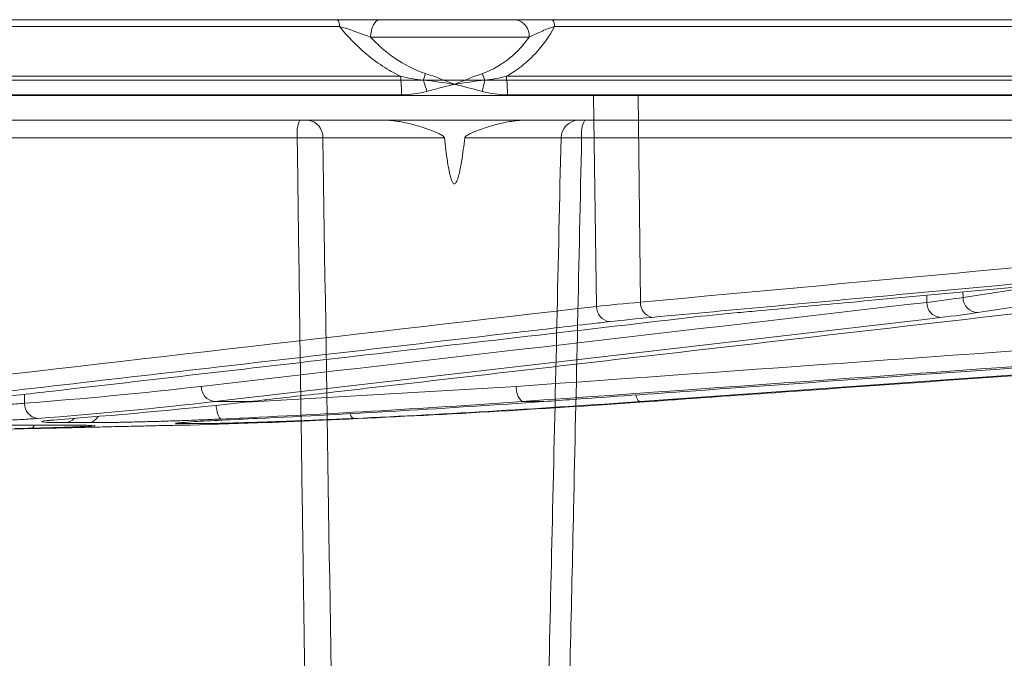
# Model space of a CAD drawing. Units: inches. Extents: x 49887 to 50937, y -1367 to -339.
# Drawn here: x 50327 to 50329, y -947 to -946 of the extents above; entities that cross this region are included whole.
import ezdxf

# ---------------------------------------------------------------- set-up
doc = ezdxf.new("R2010")
doc.units = ezdxf.units.IN
doc.header["$MEASUREMENT"] = 0

msp = doc.modelspace()

# ---------------------------------------------------------------- linework, layer by layer
at = {"color": 0, "linetype": 'Continuous', "lineweight": 5}
for p, q in [((50326.3596, -945.9257), (50327.8416, -945.9257)), ((50327.923, -945.9257), (50328.1861, -945.9257)), ((50328.2569, -945.9257), (50329.7081, -945.9257)), ((50327.8454, -945.9389), (50326.3607, -945.9389)), ((50329.7156, -945.9389), (50328.2615, -945.9389)), ((50328.212, -945.9598), (50327.9056, -945.9598)), ((50314.1558, -946.0429), (50337.4084, -946.0429)), ((50326.355, -946.035), (50327.9633, -946.035)), ((50328.1681, -946.035), (50329.7449, -946.035)), ((50337.3784, -946.0723), (50314.1858, -946.0723)), ((50327.9653, -946.0709), (50326.3555, -946.0709)), ((50329.7484, -946.0709), (50328.1702, -946.0709)), ((50328.3428, -946.4805), (50328.337, -946.0723)), ((50328.4229, -946.0723), (50328.4278, -946.4722)), ((50329.753, -946.1202), (50326.3512, -946.1202)), ((50327.7636, -946.1543), (50326.2815, -946.1543)), ((50329.7629, -946.1543), (50328.3138, -946.1543)), ((50329.0517, -946.463), (50329.2277, -946.4361)), ((50328.9818, -946.4726), (50328.9816, -946.4588)), ((50329.0515, -946.4523), (50329.0517, -946.463)), ((50327.6658, -946.6654), (50328.1876, -946.6351)), ((50327.2359, -946.6505), (50327.2362, -946.6677)), ((50327.6739, -946.6645), (50327.6036, -946.6645)), ((50328.2403, -946.6645), (50328.1987, -946.6645)), ((50328.4448, -946.6645), (50328.4271, -946.6645)), ((50327.0627, -946.7104), (50327.345, -946.7104)), ((50327.2918, -946.7002), (50327.3137, -946.6983)), ((50327.3595, -946.7053), (50327.3161, -946.7053)), ((50327.5387, -946.7104), (50327.555, -946.7104)), ((50327.5394, -946.7104), (50327.5558, -946.7104)), ((50327.5832, -946.7071), (50327.5418, -946.7071)), ((50327.5558, -946.7104), (50327.7054, -946.7053)), ((50327.7054, -946.7053), (50327.7051, -946.7053))]:
    msp.add_line(p, q, dxfattribs=at)
at = {"color": 0, "linetype": 'Continuous', "lineweight": 5, "flags": 128}
for points in [[(50327.923, -945.9257), (50327.9197, -945.9264), (50327.9164, -945.9283), (50327.9135, -945.9315), (50327.9109, -945.9357), (50327.9087, -945.9408), (50327.9071, -945.9467), (50327.906, -945.9531), (50327.9056, -945.9598)], [(50329.0073, -946.502), (50328.9722, -946.5061), (50328.8317, -946.5224), (50328.2697, -946.5875), (50327.6036, -946.6645)], [(50330.7014, -946.502), (50330.6444, -946.5061), (50330.4168, -946.5224), (50329.5063, -946.5875), (50328.4271, -946.6645)], [(50328.4271, -946.6645), (50328.4253, -946.664), (50328.4234, -946.6623), (50328.4217, -946.6596), (50328.42, -946.656), (50328.4187, -946.6521)], [(50327.6066, -946.6715), (50327.6069, -946.6746), (50327.6077, -946.6801), (50327.6088, -946.6852), (50327.6101, -946.6896), (50327.6116, -946.6933), (50327.6133, -946.696), (50327.6151, -946.6977), (50327.6169, -946.6983)], [(50327.8657, -946.6879), (50327.8659, -946.6886), (50327.8675, -946.6923), (50327.8692, -946.695), (50327.871, -946.6966), (50327.8729, -946.6972)]]:
    msp.add_lwpolyline(points, dxfattribs=at)
at = {"color": 0, "linetype": 'Continuous', "lineweight": 5}
for centre, radius, start, end in [((50327.8266, -945.9373), 0.019, 355.2838, 37.6544), ((50328.181, -945.9566), 0.0312, 353.9758, 80.5173), ((50328.2445, -945.9375), 0.0171, 355.4901, 43.6268), ((50327.6419, -946.0706), 0.3234, 359.9387, 6.3139), ((50327.586, -945.9086), 0.4423, 342.3709, 344.0944), ((50327.6602, -946.1615), 0.3672, 15.3402, 18.9065), ((50327.7707, -945.9704), 0.3629, 344.9923, 348.5348), ((50328.2118, -946.0053), 0.0931, 195.2473, 203.5645), ((50327.8743, -946.0706), 0.296, 359.9347, 6.9037), ((50327.8287, -946.1461), 0.0656, 156.7755, 187.1761), ((50327.7806, -946.1527), 0.0326, 357.2185, 85.3289), ((50328.3084, -946.1548), 0.0345, 90.755, 179.2878), ((50328.3666, -946.1462), 0.0534, 150.8624, 188.7144), ((50329.0811, -946.463), 0.0295, 180.0536, 267.719), ((50328.3716, -946.4813), 0.0288, 178.3951, 263.0828), ((50328.4559, -946.4741), 0.0282, 176.1079, 257.101), ((50329.0105, -946.4734), 0.0287, 178.3186, 263.6765), ((50327.6067, -946.6359), 0.0287, 178.2745, 263.9027), ((50328.221, -946.6393), 0.0336, 172.8157, 228.5263), ((50327.2644, -946.6691), 0.0283, 177.2949, 263.8307), ((50327.3577, -946.6817), 0.0237, 274.4959, 330.035), ((50327.2466, -946.7094), 0.00786, 290.6742, 353.1943), ((50327.3145, -946.6834), 0.0219, 274.1095, 321.8021), ((50327.555, -946.6854), 0.025, 270, 271.7735)]:
    msp.add_arc(centre, radius, start, end, dxfattribs=at)
for points, knots in [([(50327.8416, -945.9257), (50327.8559, -945.9257), (50327.8703, -945.9257), (50327.8975, -945.9257), (50327.9106, -945.9257), (50327.923, -945.9257)], [0, 0, 0, 0, 0.5, 0.5, 1, 1, 1, 1]), ([(50328.1861, -945.9257), (50328.1958, -945.9257), (50328.2062, -945.9257), (50328.2238, -945.9257), (50328.23, -945.9257), (50328.243, -945.9257), (50328.2497, -945.9257), (50328.2569, -945.9257)], [0, 0, 0, 0, 0.5, 0.5, 0.75, 0.75, 1, 1, 1, 1]), ([(50327.9633, -946.035), (50327.9512, -946.0292), (50327.9397, -946.0227), (50327.9174, -946.0082), (50327.9071, -946.0004), (50327.8778, -945.9759), (50327.8606, -945.9579), (50327.8454, -945.9389)], [0, 0, 0, 0, 0.25, 0.25, 0.5, 0.5, 1, 1, 1, 1]), ([(50327.9056, -945.9598), (50327.8962, -945.9562), (50327.8867, -945.9525), (50327.8719, -945.9472), (50327.8669, -945.9454), (50327.8564, -945.942), (50327.851, -945.9403), (50327.8454, -945.9389)], [0, 0, 0, 0, 0.5, 0.5, 0.75, 0.75, 1, 1, 1, 1]), ([(50328.2615, -945.9389), (50328.2512, -945.9579), (50328.2386, -945.9759), (50328.2155, -946.0004), (50328.2071, -946.0082), (50328.1886, -946.0227), (50328.1787, -946.0292), (50328.1681, -946.035)], [0, 0, 0, 0, 0.5, 0.5, 0.75, 0.75, 1, 1, 1, 1]), ([(50328.2615, -945.9389), (50328.2563, -945.9403), (50328.2517, -945.942), (50328.2429, -945.9454), (50328.2387, -945.9472), (50328.2267, -945.9525), (50328.2193, -945.9562), (50328.212, -945.9598)], [0, 0, 0, 0, 0.25, 0.25, 0.5, 0.5, 1, 1, 1, 1]), ([(50327.9056, -945.9598), (50327.9126, -945.9672), (50327.92, -945.9744), (50327.9359, -945.9881), (50327.9443, -945.9947), (50327.9708, -946.0128), (50327.99, -946.0228), (50328.0114, -946.0298)], [0, 0, 0, 0, 0.25, 0.25, 0.5, 0.5, 1, 1, 1, 1]), ([(50328.1219, -946.0298), (50328.1417, -946.0228), (50328.1586, -946.0128), (50328.1811, -945.9947), (50328.1881, -945.9881), (50328.2008, -945.9744), (50328.2067, -945.9672), (50328.212, -945.9598)], [0, 0, 0, 0, 0.5, 0.5, 0.75, 0.75, 1, 1, 1, 1]), ([(50328.0114, -946.0298), (50328.021, -946.0329), (50328.0304, -946.0363), (50328.0492, -946.0434), (50328.0585, -946.0471), (50328.0677, -946.0507)], [0, 0, 0, 0, 0.5, 0.5, 1, 1, 1, 1]), ([(50328.1219, -946.0298), (50328.113, -946.0329), (50328.1041, -946.0363), (50328.0861, -946.0434), (50328.0769, -946.0471), (50328.0677, -946.0507)], [0, 0, 0, 0, 0.5, 0.5, 1, 1, 1, 1]), ([(50328.0143, -946.0644), (50328.0228, -946.062), (50328.0313, -946.0598), (50328.0399, -946.0576), (50328.0468, -946.0559), (50328.0537, -946.0542), (50328.0607, -946.0525), (50328.0624, -946.0521), (50328.0641, -946.0516), (50328.0659, -946.0512), (50328.0663, -946.0511), (50328.0667, -946.051), (50328.0672, -946.0509), (50328.0674, -946.0508), (50328.0675, -946.0508), (50328.0677, -946.0507)], [0, 0, 0, 0, 0.000680918, 0.000680918, 0.000680918, 0.00123137, 0.00123137, 0.00123137, 0.001368982, 0.001368982, 0.001368982, 0.001403388, 0.001403388, 0.001403388, 0.001418649, 0.001418649, 0.001418649, 0.001418649]), ([(50327.9308, -946.1202), (50327.9412, -946.1202), (50327.9515, -946.1213), (50327.9719, -946.1247), (50327.9819, -946.127), (50328.0019, -946.1326), (50328.0118, -946.1358), (50328.0264, -946.1413), (50328.0312, -946.1432), (50328.0383, -946.1464), (50328.0407, -946.1476), (50328.044, -946.1496), (50328.0451, -946.1503), (50328.0471, -946.152), (50328.0481, -946.153), (50328.0482, -946.1543)], [0, 0, 0, 0, 0.25, 0.25, 0.5, 0.5, 0.75, 0.75, 0.875, 0.875, 0.9375, 0.9375, 0.96875, 0.96875, 1, 1, 1, 1]), ([(50328.0876, -946.1543), (50328.0878, -946.153), (50328.0888, -946.152), (50328.0908, -946.1502), (50328.0919, -946.1495), (50328.0952, -946.1475), (50328.0976, -946.1464), (50328.1047, -946.1432), (50328.1095, -946.1412), (50328.1241, -946.1358), (50328.1341, -946.1326), (50328.154, -946.127), (50328.164, -946.1247), (50328.1843, -946.1213), (50328.1946, -946.1202), (50328.2051, -946.1202)], [0, 0, 0, 0, 0.03125, 0.03125, 0.0625, 0.0625, 0.125, 0.125, 0.25, 0.25, 0.5, 0.5, 0.75, 0.75, 1, 1, 1, 1]), ([(50327.8132, -946.1543), (50327.8106, -946.1543), (50327.8076, -946.1542), (50327.8004, -946.1542), (50327.7963, -946.1541), (50327.7832, -946.1541), (50327.7732, -946.1542), (50327.7636, -946.1543)], [0, 0, 0, 0, 0.25, 0.25, 0.5, 0.5, 1, 1, 1, 1]), ([(50327.784, -947.5893), (50327.7828, -947.5137), (50327.7817, -947.4381), (50327.7806, -947.3625), (50327.7782, -947.1996), (50327.7758, -947.0367), (50327.7735, -946.8738), (50327.7709, -946.6899), (50327.7683, -946.5061), (50327.7658, -946.3222), (50327.7651, -946.2663), (50327.7643, -946.2103), (50327.7636, -946.1543)], [0.00092603, 0.00092603, 0.00092603, 0.00092603, 0.00668968, 0.00668968, 0.00668968, 0.01910967, 0.01910967, 0.01910967, 0.03312647, 0.03312647, 0.03312647, 0.03739287, 0.03739287, 0.03739287, 0.03739287]), ([(50327.8132, -946.1543), (50327.8252, -946.1543), (50327.8399, -946.1543), (50327.8739, -946.1543), (50327.893, -946.1543), (50327.9343, -946.1543), (50327.9563, -946.1543), (50328.0018, -946.1543), (50328.0251, -946.1543), (50328.0482, -946.1543)], [0, 0, 0, 0, 0.25, 0.25, 0.5, 0.5, 0.75, 0.75, 1, 1, 1, 1]), ([(50328.0482, -946.1543), (50328.0499, -946.1698), (50328.0518, -946.1852), (50328.0554, -946.2082), (50328.0567, -946.2158), (50328.0593, -946.2272), (50328.0603, -946.2309), (50328.0622, -946.2364), (50328.063, -946.2382), (50328.0644, -946.2407), (50328.0649, -946.2416), (50328.0663, -946.2429), (50328.0673, -946.2434), (50328.0691, -946.2429), (50328.0699, -946.2422), (50328.0711, -946.2407), (50328.0716, -946.2398), (50328.0729, -946.2372), (50328.0735, -946.2355), (50328.0754, -946.23), (50328.0763, -946.2263), (50328.0789, -946.2151), (50328.0803, -946.2075), (50328.084, -946.1848), (50328.0859, -946.1696), (50328.0876, -946.1543)], [0, 0, 0, 0, 0.25, 0.25, 0.375, 0.375, 0.4375, 0.4375, 0.46875, 0.46875, 0.484375, 0.484375, 0.5, 0.5, 0.515625, 0.515625, 0.53125, 0.53125, 0.5625, 0.5625, 0.625, 0.625, 0.75, 0.75, 1, 1, 1, 1]), ([(50328.0876, -946.1543), (50328.1101, -946.1543), (50328.1319, -946.1543), (50328.1723, -946.1543), (50328.1909, -946.1543), (50328.2236, -946.1543), (50328.2377, -946.1543), (50328.2602, -946.1543), (50328.2686, -946.1543), (50328.2739, -946.1543)], [0, 0, 0, 0, 0.25, 0.25, 0.5, 0.5, 0.75, 0.75, 1, 1, 1, 1]), ([(50328.2409, -947.5917), (50328.2439, -947.4644), (50328.2469, -947.3371), (50328.2499, -947.2099), (50328.2525, -947.0979), (50328.2551, -946.9858), (50328.2577, -946.8738), (50328.2632, -946.634), (50328.2686, -946.3941), (50328.2739, -946.1543)], [0.00086613, 0.00086613, 0.00086613, 0.00086613, 0.01056768, 0.01056768, 0.01056768, 0.01910859, 0.01910859, 0.01910859, 0.03739093, 0.03739093, 0.03739093, 0.03739093]), ([(50328.3138, -946.1543), (50328.309, -946.1543), (50328.3044, -946.1542), (50328.2958, -946.1542), (50328.2918, -946.1541), (50328.2812, -946.1541), (50328.2762, -946.1542), (50328.2739, -946.1543)], [0, 0, 0, 0, 0.25, 0.25, 0.5, 0.5, 1, 1, 1, 1]), ([(50328.3138, -946.1543), (50328.3087, -946.3941), (50328.3034, -946.634), (50328.2981, -946.8738), (50328.294, -947.0576), (50328.2898, -947.2415), (50328.2856, -947.4253), (50328.2843, -947.48), (50328.2831, -947.5347), (50328.2818, -947.5893)], [0.00086615, 0.00086615, 0.00086615, 0.00086615, 0.01914936, 0.01914936, 0.01914936, 0.03316616, 0.03316616, 0.03316616, 0.03733299, 0.03733299, 0.03733299, 0.03733299]), ([(50329.8335, -946.3737), (50329.8191, -946.3751), (50329.8047, -946.3764), (50329.7903, -946.3777), (50329.7328, -946.3831), (50329.6753, -946.3884), (50329.6178, -946.3938), (50329.3877, -946.4151), (50329.1576, -946.4364), (50328.9276, -946.4577), (50328.7682, -946.4724), (50328.6089, -946.487), (50328.4496, -946.5016)], [0, 0, 0, 0, 0.001524, 0.001524, 0.001524, 0.00762, 0.00762, 0.00762, 0.032004, 0.032004, 0.032004, 0.04888775, 0.04888775, 0.04888775, 0.04888775]), ([(50328.6162, -946.4925), (50328.6306, -946.4911), (50328.645, -946.4898), (50328.6595, -946.4885), (50328.7171, -946.4832), (50328.7748, -946.4779), (50328.8324, -946.4726), (50328.9846, -946.4586), (50329.1368, -946.4445), (50329.2889, -946.4304)], [0, 0, 0, 0, 0.001524, 0.001524, 0.001524, 0.00762, 0.00762, 0.00762, 0.02371227, 0.02371227, 0.02371227, 0.02371227]), ([(50329.4848, -946.4304), (50329.4762, -946.4318), (50329.4675, -946.4331), (50329.4588, -946.4344), (50329.4241, -946.4398), (50329.3894, -946.4451), (50329.3547, -946.4504), (50329.2631, -946.4645), (50329.1715, -946.4785), (50329.08, -946.4925)], [0, 0, 0, 0, 0.001524, 0.001524, 0.001524, 0.00762, 0.00762, 0.00762, 0.02371227, 0.02371227, 0.02371227, 0.02371227]), ([(50327.6739, -946.6645), (50327.6856, -946.6631), (50327.6974, -946.6618), (50327.7091, -946.6604), (50327.7561, -946.6551), (50327.8031, -946.6497), (50327.8501, -946.6443), (50328.038, -946.6227), (50328.226, -946.6011), (50328.4139, -946.5794), (50328.725, -946.5436), (50329.0361, -946.5077), (50329.3471, -946.4718)], [0, 0, 0, 0, 0.001524, 0.001524, 0.001524, 0.00762, 0.00762, 0.00762, 0.032004, 0.032004, 0.032004, 0.07235935, 0.07235935, 0.07235935, 0.07235935]), ([(50328.4448, -946.6645), (50328.4638, -946.6631), (50328.4828, -946.6618), (50328.5018, -946.6604), (50328.5777, -946.6551), (50328.6537, -946.6497), (50328.7296, -946.6443), (50329.0334, -946.6227), (50329.3371, -946.6011), (50329.6409, -946.5794), (50330.1436, -946.5436), (50330.6463, -946.5077), (50331.149, -946.4718)], [0, 0, 0, 0, 0.001524, 0.001524, 0.001524, 0.00762, 0.00762, 0.00762, 0.032004, 0.032004, 0.032004, 0.07235935, 0.07235935, 0.07235935, 0.07235935]), ([(50327.1145, -946.6645), (50327.1263, -946.6631), (50327.138, -946.6618), (50327.1498, -946.6604), (50327.1968, -946.655), (50327.2438, -946.6496), (50327.2908, -946.6442), (50327.4788, -946.6226), (50327.6667, -946.6009), (50327.8547, -946.5792), (50328.0775, -946.5535), (50328.3003, -946.5277), (50328.523, -946.502)], [0, 0, 0, 0, 0.001524, 0.001524, 0.001524, 0.00762, 0.00762, 0.00762, 0.032004, 0.032004, 0.032004, 0.0609024, 0.0609024, 0.0609024, 0.0609024]), ([(50328.2403, -946.6645), (50328.2593, -946.6631), (50328.2783, -946.6618), (50328.2973, -946.6604), (50328.3732, -946.655), (50328.4492, -946.6496), (50328.5251, -946.6442), (50328.8289, -946.6226), (50329.1326, -946.6009), (50329.4364, -946.5792), (50329.7964, -946.5535), (50330.1564, -946.5277), (50330.5164, -946.502)], [0, 0, 0, 0, 0.001524, 0.001524, 0.001524, 0.00762, 0.00762, 0.00762, 0.032004, 0.032004, 0.032004, 0.0609024, 0.0609024, 0.0609024, 0.0609024]), ([(50328.3681, -946.5099), (50328.3564, -946.5113), (50328.3447, -946.5126), (50328.333, -946.514), (50328.2861, -946.5194), (50328.2393, -946.5248), (50328.1925, -946.5303), (50328.0051, -946.5519), (50327.8177, -946.5736), (50327.6304, -946.5953), (50327.4301, -946.6184), (50327.2298, -946.6415), (50327.0295, -946.6645)], [0, 0, 0, 0, 0.001524, 0.001524, 0.001524, 0.00762, 0.00762, 0.00762, 0.032004, 0.032004, 0.032004, 0.05806829, 0.05806829, 0.05806829, 0.05806829]), ([(50326.9935, -946.6773), (50326.9998, -946.6773), (50327.0252, -946.6771), (50327.0788, -946.6757), (50327.1445, -946.6734), (50327.1997, -946.6706), (50327.2251, -946.6686), (50327.2362, -946.6677)], [0, 0, 0, 0, 0.080686, 0.324478, 0.56836, 0.812432, 1, 1, 1, 1]), ([(50327.2614, -946.6972), (50327.2524, -946.6979), (50327.2422, -946.6985), (50327.2253, -946.6995), (50327.2193, -946.6998), (50327.2071, -946.7005), (50327.2008, -946.7008), (50327.1812, -946.7017), (50327.1675, -946.7023), (50327.1385, -946.7034), (50327.1237, -946.7038), (50327.1012, -946.7045), (50327.0936, -946.7047), (50327.0783, -946.7051), (50327.0705, -946.7053), (50327.0477, -946.7058), (50327.0327, -946.7061), (50327.0106, -946.7065), (50327.0033, -946.7066), (50326.9889, -946.7068), (50326.982, -946.7069), (50326.9616, -946.707), (50326.9487, -946.7071), (50326.9366, -946.7071)], [0, 0, 0, 0, 0.125, 0.125, 0.1875, 0.1875, 0.25, 0.25, 0.375, 0.375, 0.5, 0.5, 0.5625, 0.5625, 0.625, 0.625, 0.75, 0.75, 0.8125, 0.8125, 0.875, 0.875, 1, 1, 1, 1]), ([(50327.3647, -946.7119), (50327.3563, -946.7124), (50327.3393, -946.7134), (50327.2863, -946.7151), (50327.2403, -946.7162), (50327.2173, -946.7168)], [0, 0, 0, 0, 0.332445, 0.666204, 1, 1, 1, 1]), ([(50327.2494, -946.7168), (50327.265, -946.7164), (50327.2811, -946.7161), (50327.3052, -946.7155), (50327.3133, -946.7154), (50327.3296, -946.715), (50327.3378, -946.7148), (50327.3621, -946.7142), (50327.3778, -946.7139), (50327.4008, -946.7133), (50327.4084, -946.7131), (50327.4231, -946.7128), (50327.4302, -946.7126), (50327.4507, -946.7122), (50327.4635, -946.7119), (50327.4868, -946.7113), (50327.497, -946.7111), (50327.5146, -946.7108), (50327.522, -946.7106), (50327.5333, -946.7104), (50327.5372, -946.7104), (50327.5394, -946.7104)], [0, 0, 0, 0, 0.125, 0.125, 0.1875, 0.1875, 0.25, 0.25, 0.375, 0.375, 0.4375, 0.4375, 0.5, 0.5, 0.625, 0.625, 0.75, 0.75, 0.875, 0.875, 1, 1, 1, 1]), ([(50327.3161, -946.7053), (50327.3052, -946.7052), (50327.2804, -946.7051), (50327.2671, -946.7037), (50327.2708, -946.702), (50327.2874, -946.7006), (50327.2918, -946.7002)], [0, 0, 0, 0, 0.24956, 0.567858, 0.886441, 1, 1, 1, 1]), ([(50327.278, -946.7018), (50327.2782, -946.7017), (50327.2791, -946.7016), (50327.2837, -946.7009), (50327.2903, -946.7003), (50327.2918, -946.7002)], [0, 0, 0, 0, 0.270571, 0.836381, 1, 1, 1, 1]), ([(50327.345, -946.7104), (50327.3471, -946.7104), (50327.3578, -946.7104), (50327.3621, -946.7106), (50327.3655, -946.7107)], [0, 0, 0, 0, 0.1981968, 1, 1, 1, 1]), ([(50327.6169, -946.6983), (50327.6053, -946.6988), (50327.5935, -946.6993), (50327.5696, -946.7003), (50327.5573, -946.7008), (50327.5331, -946.7016), (50327.5211, -946.702), (50327.4973, -946.7028), (50327.4854, -946.7031), (50327.4623, -946.7037), (50327.4512, -946.704), (50327.4299, -946.7045), (50327.4196, -946.7047), (50327.3903, -946.7051), (50327.3735, -946.7053), (50327.3595, -946.7053)], [0, 0, 0, 0, 0.125, 0.125, 0.25, 0.25, 0.375, 0.375, 0.5, 0.5, 0.625, 0.625, 0.75, 0.75, 1, 1, 1, 1]), ([(50327.3705, -946.7108), (50327.3727, -946.7111), (50327.3748, -946.7114), (50327.3648, -946.7119), (50327.3647, -946.7119)], [0, 0, 0, 0, 0.9962053, 1, 1, 1, 1]), ([(50327.3655, -946.7106), (50327.3663, -946.7107), (50327.3673, -946.7107), (50327.3671, -946.7107), (50327.367, -946.7107)], [0, 0, 0, 0, 0.809763, 1, 1, 1, 1]), ([(50327.5418, -946.7071), (50327.5368, -946.707), (50327.5252, -946.7069), (50327.5257, -946.7062), (50327.5383, -946.7053), (50327.5402, -946.7052)], [0, 0, 0, 0, 0.394095, 0.910666, 1, 1, 1, 1]), ([(50327.5334, -946.7058), (50327.5335, -946.7058), (50327.5338, -946.7057), (50327.5376, -946.7054), (50327.5402, -946.7051)], [0, 0, 0, 0, 0.308525, 1, 1, 1, 1]), ([(50327.5402, -946.7052), (50327.5475, -946.7046), (50327.5636, -946.7034), (50327.6153, -946.7006), (50327.6622, -946.6983), (50327.6857, -946.6972)], [0, 0, 0, 0, 0.29245, 0.646214, 1, 1, 1, 1]), ([(50327.8729, -946.6972), (50327.8582, -946.6979), (50327.8433, -946.6985), (50327.8205, -946.6995), (50327.8128, -946.6998), (50327.7975, -946.7005), (50327.7899, -946.7008), (50327.7672, -946.7017), (50327.7523, -946.7023), (50327.7228, -946.7034), (50327.7087, -946.7038), (50327.6886, -946.7045), (50327.6821, -946.7047), (50327.6693, -946.7051), (50327.6631, -946.7053), (50327.6455, -946.7058), (50327.6348, -946.7061), (50327.6204, -946.7065), (50327.6158, -946.7066), (50327.6074, -946.7068), (50327.6036, -946.7069), (50327.5931, -946.707), (50327.5874, -946.7071), (50327.5832, -946.7071)], [0, 0, 0, 0, 0.125, 0.125, 0.1875, 0.1875, 0.25, 0.25, 0.375, 0.375, 0.5, 0.5, 0.5625, 0.5625, 0.625, 0.625, 0.75, 0.75, 0.8125, 0.8125, 0.875, 0.875, 1, 1, 1, 1]), ([(50327.7051, -946.7053), (50327.7048, -946.7053), (50327.7056, -946.7052), (50327.709, -946.7051), (50327.7117, -946.705), (50327.7189, -946.7046), (50327.7234, -946.7045), (50327.7341, -946.704), (50327.7404, -946.7037), (50327.7545, -946.7031), (50327.7623, -946.7028), (50327.7792, -946.702), (50327.7885, -946.7016), (50327.818, -946.7003), (50327.8394, -946.6993), (50327.8626, -946.6983)], [0, 0, 0, 0, 0.125, 0.125, 0.25, 0.25, 0.375, 0.375, 0.5, 0.5, 0.625, 0.625, 0.75, 0.75, 1, 1, 1, 1])]:
    msp.add_open_spline(points, degree=3, knots=knots, dxfattribs=at)
for points in [[(50327.9633, -946.035), (50327.9778, -946.0389), (50327.9926, -946.0414), (50328.0076, -946.0425)], [(50328.0076, -946.0425), (50328.0278, -946.0447), (50328.0479, -946.0477), (50328.0677, -946.0507)], [(50328.1264, -946.0425), (50328.1072, -946.0447), (50328.0876, -946.0477), (50328.0677, -946.0507)], [(50328.1264, -946.0425), (50328.1407, -946.0414), (50328.1546, -946.0389), (50328.1681, -946.035)], [(50328.0143, -946.0644), (50327.9983, -946.0688), (50327.9819, -946.0709), (50327.9653, -946.0709)], [(50328.1213, -946.0644), (50328.1035, -946.0595), (50328.0856, -946.0551), (50328.0677, -946.0507)], [(50328.1702, -946.0709), (50328.1536, -946.0709), (50328.1373, -946.0688), (50328.1213, -946.0644)], [(50327.8132, -946.1543), (50327.8203, -946.6334), (50327.8279, -947.1126), (50327.8359, -947.5917)], [(50328.4278, -946.4722), (50328.889, -946.4299), (50329.3503, -946.3872), (50329.8115, -946.3443)], [(50328.1876, -946.6351), (50329.0883, -946.5712), (50329.989, -946.5068), (50330.8897, -946.4424)], [(50328.9818, -946.4726), (50329.0085, -946.4694), (50329.0318, -946.4662), (50329.0517, -946.463)], [(50327.0043, -946.6351), (50327.4505, -946.5838), (50327.8966, -946.5322), (50328.3428, -946.4805)], [(50327.578, -946.6351), (50328.0459, -946.5811), (50328.5139, -946.5268), (50328.9818, -946.4726)], [(50330.9009, -946.4718), (50330.0002, -946.5362), (50329.0995, -946.6006), (50328.1987, -946.6645)], [(50328.3428, -946.4805), (50328.3682, -946.4777), (50328.3965, -946.4749), (50328.4278, -946.4722)], [(50328.4496, -946.5016), (50328.4197, -946.5043), (50328.3925, -946.5071), (50328.3681, -946.5099)], [(50328.523, -946.502), (50328.5509, -946.4988), (50328.582, -946.4956), (50328.6162, -946.4925)], [(50329.08, -946.4925), (50329.0594, -946.4956), (50329.0352, -946.4988), (50329.0073, -946.502)], [(50327.2362, -946.6677), (50327.3502, -946.6591), (50327.4642, -946.6482), (50327.578, -946.6351)], [(50327.6036, -946.6645), (50327.4897, -946.6776), (50327.3756, -946.6885), (50327.2614, -946.6972)], [(50327.3137, -946.6983), (50327.4338, -946.6895), (50327.5539, -946.6782), (50327.6739, -946.6645)], [(50328.1987, -946.6645), (50328.0049, -946.6782), (50327.811, -946.6895), (50327.6169, -946.6983)], [(50327.6857, -946.6972), (50327.8707, -946.6885), (50328.0556, -946.6776), (50328.2403, -946.6645)], [(50327.8626, -946.6983), (50328.0568, -946.6895), (50328.2509, -946.6782), (50328.4448, -946.6645)], [(50328.4271, -946.6645), (50328.2425, -946.6776), (50328.0577, -946.6885), (50327.8729, -946.6972)], [(50326.7479, -946.7223), (50326.9151, -946.7223), (50327.0822, -946.7205), (50327.2494, -946.7168)]]:
    msp.add_open_spline(points, degree=3, dxfattribs=at)

doc.saveas('drawing.dxf')
